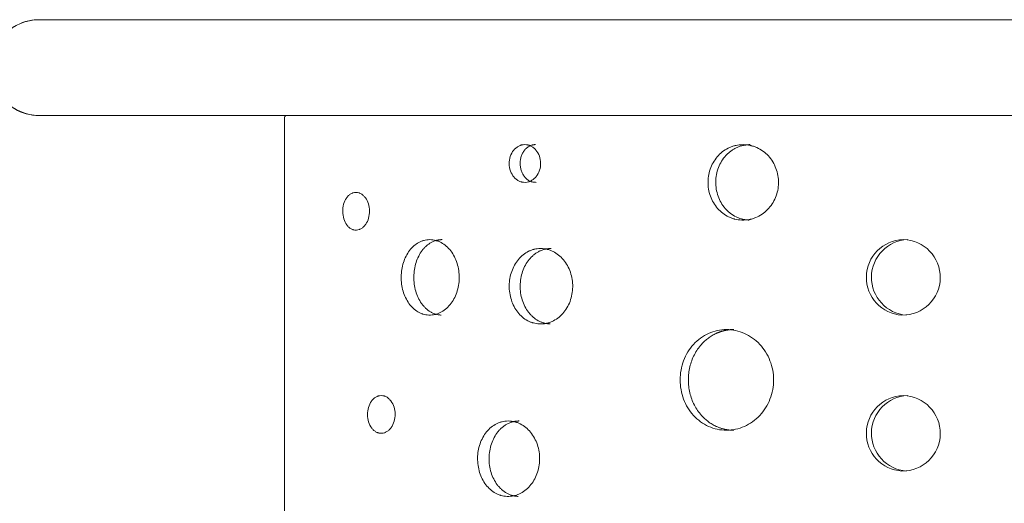
# Model space of a CAD drawing. Units: millimetres. Extents: x -22715 to 3643, y -4943 to 20950.
# Drawn here: x -1751 to -969, y 8447 to 8832 of the extents above; entities that cross this region are included whole.
import ezdxf

# ---------------------------------------------------------------- set-up
doc = ezdxf.new("R2010")
doc.units = ezdxf.units.MM
doc.header["$MEASUREMENT"] = 0
doc.layers.add('InterSystem-drawing', color=7, linetype='Continuous')

msp = doc.modelspace()

# ---------------------------------------------------------------- linework, layer by layer
at = {"layer": 'InterSystem-drawing', "color": 7, "linetype": 'Continuous', "lineweight": 13}
for p, q in [((-546.86, 8831.49), (-1735.45, 8831.49)), ((-1735.45, 8755.49), (-546.86, 8755.49)), ((-1540.5, 8753.44), (-1540.5, 8033.54)), ((-1540.48, 8753.8), (-1540.48, 8033.17)), ((-1539.22, 8755.44), (-637.49, 8755.44)), ((-1502.36, 8755.49), (-1518.76, 8755.49)), ((-1518.76, 8755.49), (-1518.76, 8755.44)), ((-1502.36, 8755.44), (-1502.36, 8755.49)), ((-1499.34, 8755.44), (-1499.34, 8755.49)), ((-1258.58, 8755.49), (-1280.45, 8755.49)), ((-1280.45, 8755.49), (-1280.45, 8755.44)), ((-1258.58, 8755.44), (-1258.58, 8755.49)), ((-1256.64, 8755.44), (-1256.64, 8755.49)), ((-989.29, 8755.49), (-989.29, 8755.44))]:
    msp.add_line(p, q, dxfattribs=at)
for centre, radius, start, end in [((-1735.45, 8793.49), 38.05, 87.03398, 270), ((-1735.45, 8793.49), 38, 90, 270), ((-1735.45, 8793.49), 38.05, 270, 272.9089), ((-1537.38, 8753.44), 3.12, 173.35208, 180.01156), ((-1048.57, 8626.79), 30.02, 91.50568, 266.71523), ((-1044.53, 8626.78), 30.04, 92.33151, 265.91831), ((-1049.9, 8626.81), 30, 269.25288, 88.96804), ((-1048.57, 8502.92), 30.02, 91.50568, 266.71523), ((-1044.53, 8502.91), 30.04, 92.33151, 265.91831), ((-1049.9, 8502.94), 30, 269.25288, 88.96804)]:
    msp.add_arc(centre, radius, start, end, dxfattribs=at)
for points, knots in [([(-1540.48, 8753.8), (-1540.35, 8754.34), (-1540.19, 8754.74), (-1540.03, 8754.95), (-1539.87, 8755.16), (-1539.6, 8755.32), (-1539.22, 8755.44)], [0, 0, 0, 0, 1, 1, 1, 2, 2, 2, 2]), ([(-1349.73, 8732.3), (-1350.77, 8732.24), (-1351.63, 8732.13), (-1352.3, 8731.98), (-1352.47, 8731.94), (-1352.6, 8731.9), (-1352.8, 8731.84), (-1353, 8731.78), (-1353.2, 8731.71), (-1353.39, 8731.64), (-1353.79, 8731.49), (-1354.17, 8731.32), (-1354.55, 8731.13), (-1355.31, 8730.74), (-1356.04, 8730.26), (-1356.72, 8729.7), (-1357.39, 8729.15), (-1358.02, 8728.51), (-1358.6, 8727.8), (-1359.76, 8726.36), (-1360.64, 8724.71), (-1361.25, 8722.85), (-1361.86, 8720.99), (-1362.16, 8719.06), (-1362.13, 8717.06), (-1362.1, 8715.06), (-1361.76, 8713.15), (-1361.1, 8711.3), (-1360.44, 8709.46), (-1359.52, 8707.86), (-1358.32, 8706.46), (-1357.72, 8705.77), (-1357.08, 8705.15), (-1356.39, 8704.63), (-1355.7, 8704.1), (-1354.96, 8703.65), (-1354.18, 8703.29), (-1353.8, 8703.11), (-1353.4, 8702.95), (-1353.01, 8702.82), (-1352.81, 8702.76), (-1352.61, 8702.7), (-1352.41, 8702.64), (-1352.31, 8702.62), (-1352.2, 8702.59), (-1352.12, 8702.57), (-1352.05, 8702.55), (-1351.97, 8702.54), (-1351.89, 8702.52), (-1351.24, 8702.39), (-1350.39, 8702.32), (-1349.34, 8702.3)], [0, 0, 0, 0, 1, 1, 1, 2, 2, 2, 3, 3, 3, 4, 4, 4, 5, 5, 5, 6, 6, 6, 7, 7, 7, 8, 8, 8, 9, 9, 9, 10, 10, 10, 11, 11, 11, 12, 12, 12, 13, 13, 13, 14, 14, 14, 15, 15, 15, 16, 16, 16, 17, 17, 17, 17]), ([(-1341.24, 8732.3), (-1341.41, 8732.29), (-1341.58, 8732.28), (-1341.74, 8732.26), (-1341.9, 8732.25), (-1342.05, 8732.24), (-1342.21, 8732.22), (-1342.35, 8732.21), (-1342.5, 8732.19), (-1342.64, 8732.17), (-1342.78, 8732.16), (-1342.92, 8732.14), (-1343.05, 8732.12), (-1343.18, 8732.1), (-1343.3, 8732.07), (-1343.43, 8732.05), (-1343.54, 8732.03), (-1343.66, 8732), (-1343.77, 8731.98), (-1343.94, 8731.93), (-1344.11, 8731.89), (-1344.28, 8731.83), (-1344.47, 8731.77), (-1344.66, 8731.71), (-1344.85, 8731.64), (-1345.04, 8731.56), (-1345.23, 8731.48), (-1345.42, 8731.4), (-1345.61, 8731.31), (-1345.8, 8731.22), (-1345.99, 8731.13), (-1346.73, 8730.74), (-1347.45, 8730.26), (-1348.12, 8729.71), (-1348.79, 8729.15), (-1349.41, 8728.51), (-1349.97, 8727.8), (-1350.53, 8727.09), (-1351.04, 8726.31), (-1351.48, 8725.49), (-1351.91, 8724.66), (-1352.28, 8723.77), (-1352.58, 8722.85), (-1352.87, 8721.93), (-1353.1, 8720.98), (-1353.24, 8720.01), (-1353.39, 8719.04), (-1353.45, 8718.05), (-1353.44, 8717.06), (-1353.43, 8716.07), (-1353.34, 8715.09), (-1353.17, 8714.12), (-1353, 8713.15), (-1352.75, 8712.21), (-1352.43, 8711.3), (-1352.11, 8710.4), (-1351.72, 8709.53), (-1351.26, 8708.71), (-1350.8, 8707.9), (-1350.28, 8707.15), (-1349.7, 8706.46), (-1349.11, 8705.78), (-1348.48, 8705.16), (-1347.79, 8704.63), (-1347.11, 8704.09), (-1346.38, 8703.65), (-1345.62, 8703.29), (-1345.43, 8703.2), (-1345.24, 8703.12), (-1345.05, 8703.04), (-1344.86, 8702.96), (-1344.66, 8702.89), (-1344.47, 8702.82), (-1344.11, 8702.7), (-1343.74, 8702.6), (-1343.37, 8702.52), (-1343.13, 8702.47), (-1342.9, 8702.44), (-1342.66, 8702.41), (-1342.38, 8702.38), (-1342.1, 8702.36), (-1341.82, 8702.34), (-1341.5, 8702.32), (-1341.18, 8702.31), (-1340.86, 8702.3)], [0, 0, 0, 0, 1, 1, 1, 2, 2, 2, 3, 3, 3, 4, 4, 4, 5, 5, 5, 6, 6, 6, 7, 7, 7, 8, 8, 8, 9, 9, 9, 10, 10, 10, 11, 11, 11, 12, 12, 12, 13, 13, 13, 14, 14, 14, 15, 15, 15, 16, 16, 16, 17, 17, 17, 18, 18, 18, 19, 19, 19, 20, 20, 20, 21, 21, 21, 22, 22, 22, 23, 23, 23, 24, 24, 24, 25, 25, 25, 26, 26, 26, 27, 27, 27, 28, 28, 28, 28]), ([(-1349.34, 8702.3), (-1348.32, 8702.4), (-1347.48, 8702.53), (-1346.82, 8702.71), (-1346.66, 8702.75), (-1346.53, 8702.79), (-1346.33, 8702.86), (-1346.14, 8702.93), (-1345.94, 8703), (-1345.75, 8703.08), (-1345.37, 8703.23), (-1344.99, 8703.41), (-1344.62, 8703.61), (-1343.88, 8704.01), (-1343.16, 8704.5), (-1342.5, 8705.06), (-1341.84, 8705.62), (-1341.22, 8706.25), (-1340.65, 8706.97), (-1339.52, 8708.39), (-1338.65, 8710.02), (-1338.05, 8711.85), (-1337.46, 8713.68), (-1337.17, 8715.57), (-1337.2, 8717.53), (-1337.22, 8719.5), (-1337.56, 8721.37), (-1338.2, 8723.18), (-1338.85, 8724.99), (-1339.76, 8726.58), (-1340.93, 8727.97), (-1341.52, 8728.66), (-1342.15, 8729.27), (-1342.83, 8729.81), (-1343.5, 8730.34), (-1344.23, 8730.8), (-1344.99, 8731.17), (-1345.37, 8731.36), (-1345.75, 8731.52), (-1346.14, 8731.66), (-1346.33, 8731.73), (-1346.52, 8731.8), (-1346.72, 8731.86), (-1346.82, 8731.89), (-1346.93, 8731.92), (-1347, 8731.94), (-1347.08, 8731.96), (-1347.15, 8731.98), (-1347.23, 8732), (-1347.87, 8732.14), (-1348.7, 8732.24), (-1349.73, 8732.3)], [0, 0, 0, 0, 1, 1, 1, 2, 2, 2, 3, 3, 3, 4, 4, 4, 5, 5, 5, 6, 6, 6, 7, 7, 7, 8, 8, 8, 9, 9, 9, 10, 10, 10, 11, 11, 11, 12, 12, 12, 13, 13, 13, 14, 14, 14, 15, 15, 15, 16, 16, 16, 17, 17, 17, 17]), ([(-1176.48, 8732.27), (-1178.6, 8732.2), (-1180.46, 8731.99), (-1182.05, 8731.66), (-1182.45, 8731.58), (-1182.79, 8731.5), (-1183.24, 8731.38), (-1183.68, 8731.26), (-1184.12, 8731.13), (-1184.56, 8730.99), (-1185.43, 8730.7), (-1186.28, 8730.38), (-1187.11, 8730.01), (-1188.78, 8729.27), (-1190.39, 8728.35), (-1191.89, 8727.28), (-1193.39, 8726.21), (-1194.78, 8724.99), (-1196.07, 8723.61), (-1198.66, 8720.84), (-1200.66, 8717.65), (-1202.08, 8714.04), (-1203.49, 8710.43), (-1204.23, 8706.66), (-1204.29, 8702.74), (-1204.34, 8698.82), (-1203.72, 8695.04), (-1202.41, 8691.38), (-1201.09, 8687.71), (-1199.18, 8684.46), (-1196.68, 8681.61), (-1195.43, 8680.18), (-1194.08, 8678.91), (-1192.61, 8677.79), (-1191.15, 8676.67), (-1189.57, 8675.7), (-1187.92, 8674.9), (-1187.1, 8674.51), (-1186.26, 8674.15), (-1185.4, 8673.84), (-1184.97, 8673.68), (-1184.54, 8673.54), (-1184.1, 8673.4), (-1183.88, 8673.34), (-1183.63, 8673.27), (-1183.45, 8673.21), (-1183.27, 8673.16), (-1183.08, 8673.12), (-1182.89, 8673.07), (-1181.35, 8672.69), (-1179.51, 8672.43), (-1177.37, 8672.28)], [0, 0, 0, 0, 1, 1, 1, 2, 2, 2, 3, 3, 3, 4, 4, 4, 5, 5, 5, 6, 6, 6, 7, 7, 7, 8, 8, 8, 9, 9, 9, 10, 10, 10, 11, 11, 11, 12, 12, 12, 13, 13, 13, 14, 14, 14, 15, 15, 15, 16, 16, 16, 17, 17, 17, 17]), ([(-1170.81, 8732.27), (-1171.04, 8732.26), (-1171.27, 8732.25), (-1171.5, 8732.24), (-1171.72, 8732.23), (-1171.94, 8732.22), (-1172.16, 8732.2), (-1172.38, 8732.19), (-1172.59, 8732.17), (-1172.81, 8732.15), (-1173.02, 8732.14), (-1173.23, 8732.12), (-1173.44, 8732.09), (-1173.64, 8732.07), (-1173.84, 8732.05), (-1174.05, 8732.03), (-1174.24, 8732), (-1174.44, 8731.98), (-1174.63, 8731.95), (-1174.82, 8731.92), (-1175.01, 8731.9), (-1175.2, 8731.86), (-1175.39, 8731.83), (-1175.57, 8731.8), (-1175.75, 8731.77), (-1175.93, 8731.74), (-1176.11, 8731.7), (-1176.29, 8731.66), (-1176.69, 8731.58), (-1177.09, 8731.48), (-1177.49, 8731.37), (-1177.91, 8731.25), (-1178.33, 8731.13), (-1178.75, 8730.99), (-1179.18, 8730.85), (-1179.6, 8730.69), (-1180.02, 8730.53), (-1180.44, 8730.37), (-1180.86, 8730.19), (-1181.27, 8730.01), (-1182.09, 8729.64), (-1182.9, 8729.23), (-1183.68, 8728.77), (-1184.46, 8728.31), (-1185.23, 8727.82), (-1185.97, 8727.28), (-1186.7, 8726.74), (-1187.42, 8726.17), (-1188.1, 8725.56), (-1188.79, 8724.94), (-1189.45, 8724.29), (-1190.08, 8723.61), (-1191.34, 8722.24), (-1192.47, 8720.74), (-1193.46, 8719.14), (-1194.46, 8717.53), (-1195.3, 8715.82), (-1195.99, 8714.04), (-1196.68, 8712.25), (-1197.21, 8710.4), (-1197.58, 8708.5), (-1197.94, 8706.61), (-1198.14, 8704.68), (-1198.16, 8702.74), (-1198.19, 8700.8), (-1198.05, 8698.86), (-1197.74, 8696.96), (-1197.43, 8695.05), (-1196.95, 8693.18), (-1196.31, 8691.38), (-1195.67, 8689.57), (-1194.88, 8687.83), (-1193.94, 8686.19), (-1192.99, 8684.55), (-1191.9, 8683.02), (-1190.68, 8681.61), (-1190.07, 8680.9), (-1189.43, 8680.23), (-1188.76, 8679.59), (-1188.1, 8678.95), (-1187.4, 8678.35), (-1186.68, 8677.79), (-1185.24, 8676.67), (-1183.69, 8675.7), (-1182.07, 8674.9), (-1181.66, 8674.7), (-1181.25, 8674.52), (-1180.84, 8674.34), (-1180.43, 8674.16), (-1180.01, 8674), (-1179.58, 8673.84), (-1179.16, 8673.68), (-1178.74, 8673.54), (-1178.32, 8673.41), (-1177.92, 8673.28), (-1177.51, 8673.17), (-1177.11, 8673.07), (-1176.8, 8672.99), (-1176.48, 8672.92), (-1176.17, 8672.86), (-1175.83, 8672.79), (-1175.49, 8672.73), (-1175.15, 8672.67), (-1174.79, 8672.61), (-1174.43, 8672.56), (-1174.07, 8672.51), (-1173.68, 8672.47), (-1173.3, 8672.42), (-1172.91, 8672.39), (-1172.5, 8672.35), (-1172.09, 8672.31), (-1171.68, 8672.28)], [0, 0, 0, 0, 1, 1, 1, 2, 2, 2, 3, 3, 3, 4, 4, 4, 5, 5, 5, 6, 6, 6, 7, 7, 7, 8, 8, 8, 9, 9, 9, 10, 10, 10, 11, 11, 11, 12, 12, 12, 13, 13, 13, 14, 14, 14, 15, 15, 15, 16, 16, 16, 17, 17, 17, 18, 18, 18, 19, 19, 19, 20, 20, 20, 21, 21, 21, 22, 22, 22, 23, 23, 23, 24, 24, 24, 25, 25, 25, 26, 26, 26, 27, 27, 27, 28, 28, 28, 29, 29, 29, 30, 30, 30, 31, 31, 31, 32, 32, 32, 33, 33, 33, 34, 34, 34, 35, 35, 35, 36, 36, 36, 37, 37, 37, 37]), ([(-1177.37, 8672.28), (-1175.21, 8672.29), (-1173.3, 8672.43), (-1171.67, 8672.72), (-1171.46, 8672.76), (-1171.26, 8672.79), (-1171.06, 8672.84), (-1170.97, 8672.86), (-1170.87, 8672.88), (-1170.77, 8672.9), (-1170.68, 8672.92), (-1170.55, 8672.95), (-1170.44, 8672.97), (-1169.98, 8673.08), (-1169.52, 8673.2), (-1169.07, 8673.34), (-1168.17, 8673.6), (-1167.29, 8673.91), (-1166.42, 8674.26), (-1164.68, 8674.97), (-1163, 8675.88), (-1161.43, 8676.93), (-1159.86, 8677.99), (-1158.39, 8679.21), (-1157.03, 8680.6), (-1154.3, 8683.38), (-1152.17, 8686.61), (-1150.66, 8690.28), (-1149.15, 8693.96), (-1148.36, 8697.79), (-1148.3, 8701.8), (-1148.24, 8705.8), (-1148.91, 8709.65), (-1150.32, 8713.38), (-1151.72, 8717.11), (-1153.75, 8720.41), (-1156.39, 8723.27), (-1157.72, 8724.7), (-1159.15, 8725.97), (-1160.68, 8727.08), (-1162.22, 8728.19), (-1163.88, 8729.15), (-1165.59, 8729.92), (-1166.45, 8730.3), (-1167.32, 8730.64), (-1168.21, 8730.93), (-1168.66, 8731.08), (-1169.11, 8731.22), (-1169.57, 8731.34), (-1169.8, 8731.4), (-1170.05, 8731.47), (-1170.24, 8731.51), (-1170.43, 8731.56), (-1170.62, 8731.61), (-1170.82, 8731.65), (-1172.4, 8731.98), (-1174.29, 8732.19), (-1176.48, 8732.27)], [0, 0, 0, 0, 1, 1, 1, 2, 2, 2, 3, 3, 3, 4, 4, 4, 5, 5, 5, 6, 6, 6, 7, 7, 7, 8, 8, 8, 9, 9, 9, 10, 10, 10, 11, 11, 11, 12, 12, 12, 13, 13, 13, 14, 14, 14, 15, 15, 15, 16, 16, 16, 17, 17, 17, 18, 18, 18, 19, 19, 19, 19]), ([(-1483.79, 8694.34), (-1484.68, 8694.28), (-1485.41, 8694.17), (-1485.98, 8694.02), (-1486.12, 8693.98), (-1486.23, 8693.94), (-1486.4, 8693.88), (-1486.57, 8693.82), (-1486.74, 8693.75), (-1486.91, 8693.68), (-1487.24, 8693.53), (-1487.57, 8693.36), (-1487.9, 8693.17), (-1488.54, 8692.78), (-1489.16, 8692.3), (-1489.74, 8691.75), (-1490.31, 8691.19), (-1490.84, 8690.56), (-1491.34, 8689.84), (-1492.32, 8688.41), (-1493.07, 8686.76), (-1493.59, 8684.89), (-1494.11, 8683.03), (-1494.35, 8681.11), (-1494.33, 8679.1), (-1494.31, 8677.1), (-1494.02, 8675.19), (-1493.46, 8673.35), (-1492.9, 8671.51), (-1492.12, 8669.9), (-1491.1, 8668.51), (-1490.59, 8667.81), (-1490.04, 8667.2), (-1489.46, 8666.67), (-1488.87, 8666.14), (-1488.24, 8665.69), (-1487.58, 8665.33), (-1487.25, 8665.15), (-1486.92, 8665), (-1486.58, 8664.86), (-1486.41, 8664.8), (-1486.24, 8664.74), (-1486.07, 8664.69), (-1485.99, 8664.66), (-1485.89, 8664.63), (-1485.83, 8664.61), (-1485.76, 8664.6), (-1485.7, 8664.58), (-1485.63, 8664.56), (-1485.07, 8664.44), (-1484.35, 8664.36), (-1483.45, 8664.35)], [0, 0, 0, 0, 1, 1, 1, 2, 2, 2, 3, 3, 3, 4, 4, 4, 5, 5, 5, 6, 6, 6, 7, 7, 7, 8, 8, 8, 9, 9, 9, 10, 10, 10, 11, 11, 11, 12, 12, 12, 13, 13, 13, 14, 14, 14, 15, 15, 15, 16, 16, 16, 17, 17, 17, 17]), ([(-1483.45, 8664.35), (-1482.58, 8664.44), (-1481.87, 8664.58), (-1481.31, 8664.75), (-1481.17, 8664.8), (-1481.06, 8664.83), (-1480.89, 8664.9), (-1480.72, 8664.97), (-1480.56, 8665.04), (-1480.39, 8665.12), (-1480.06, 8665.27), (-1479.74, 8665.45), (-1479.42, 8665.65), (-1478.79, 8666.05), (-1478.18, 8666.54), (-1477.61, 8667.1), (-1477.04, 8667.66), (-1476.52, 8668.3), (-1476.03, 8669.01), (-1475.06, 8670.43), (-1474.32, 8672.06), (-1473.81, 8673.89), (-1473.29, 8675.72), (-1473.05, 8677.61), (-1473.07, 8679.57), (-1473.09, 8681.54), (-1473.38, 8683.41), (-1473.93, 8685.22), (-1474.49, 8687.03), (-1475.26, 8688.62), (-1476.27, 8690.01), (-1476.77, 8690.7), (-1477.31, 8691.31), (-1477.89, 8691.85), (-1478.47, 8692.38), (-1479.09, 8692.84), (-1479.74, 8693.22), (-1480.06, 8693.4), (-1480.39, 8693.57), (-1480.72, 8693.71), (-1480.88, 8693.78), (-1481.05, 8693.84), (-1481.22, 8693.9), (-1481.3, 8693.93), (-1481.4, 8693.96), (-1481.46, 8693.98), (-1481.52, 8694), (-1481.59, 8694.02), (-1481.66, 8694.04), (-1482.2, 8694.18), (-1482.91, 8694.28), (-1483.79, 8694.34)], [0, 0, 0, 0, 1, 1, 1, 2, 2, 2, 3, 3, 3, 4, 4, 4, 5, 5, 5, 6, 6, 6, 7, 7, 7, 8, 8, 8, 9, 9, 9, 10, 10, 10, 11, 11, 11, 12, 12, 12, 13, 13, 13, 14, 14, 14, 15, 15, 15, 16, 16, 16, 17, 17, 17, 17]), ([(-1425.19, 8656.8), (-1426.94, 8656.73), (-1428.46, 8656.53), (-1429.77, 8656.2), (-1430.09, 8656.11), (-1430.38, 8656.03), (-1430.74, 8655.91), (-1431.11, 8655.79), (-1431.47, 8655.66), (-1431.82, 8655.52), (-1432.54, 8655.24), (-1433.24, 8654.91), (-1433.92, 8654.54), (-1435.28, 8653.8), (-1436.6, 8652.88), (-1437.82, 8651.81), (-1439.05, 8650.74), (-1440.18, 8649.52), (-1441.23, 8648.14), (-1443.34, 8645.37), (-1444.97, 8642.18), (-1446.12, 8638.57), (-1447.27, 8634.96), (-1447.87, 8631.2), (-1447.91, 8627.27), (-1447.96, 8623.35), (-1447.45, 8619.57), (-1446.38, 8615.91), (-1445.32, 8612.25), (-1443.77, 8608.99), (-1441.73, 8606.14), (-1440.72, 8604.72), (-1439.61, 8603.45), (-1438.41, 8602.33), (-1437.22, 8601.21), (-1435.93, 8600.23), (-1434.58, 8599.44), (-1433.91, 8599.04), (-1433.22, 8598.69), (-1432.52, 8598.37), (-1432.16, 8598.22), (-1431.81, 8598.07), (-1431.45, 8597.94), (-1431.27, 8597.87), (-1431.07, 8597.8), (-1430.92, 8597.75), (-1430.77, 8597.7), (-1430.61, 8597.65), (-1430.45, 8597.6), (-1429.19, 8597.23), (-1427.68, 8596.96), (-1425.92, 8596.82)], [0, 0, 0, 0, 1, 1, 1, 2, 2, 2, 3, 3, 3, 4, 4, 4, 5, 5, 5, 6, 6, 6, 7, 7, 7, 8, 8, 8, 9, 9, 9, 10, 10, 10, 11, 11, 11, 12, 12, 12, 13, 13, 13, 14, 14, 14, 15, 15, 15, 16, 16, 16, 17, 17, 17, 17]), ([(-1415.48, 8656.8), (-1415.67, 8656.79), (-1415.86, 8656.78), (-1416.04, 8656.77), (-1416.23, 8656.76), (-1416.41, 8656.75), (-1416.59, 8656.73), (-1416.77, 8656.72), (-1416.95, 8656.7), (-1417.12, 8656.69), (-1417.3, 8656.67), (-1417.47, 8656.65), (-1417.64, 8656.63), (-1417.81, 8656.61), (-1417.97, 8656.59), (-1418.14, 8656.56), (-1418.3, 8656.54), (-1418.46, 8656.51), (-1418.62, 8656.48), (-1418.78, 8656.46), (-1418.94, 8656.43), (-1419.09, 8656.4), (-1419.24, 8656.37), (-1419.39, 8656.34), (-1419.54, 8656.3), (-1419.69, 8656.27), (-1419.83, 8656.23), (-1419.98, 8656.2), (-1420.31, 8656.11), (-1420.64, 8656.01), (-1420.96, 8655.9), (-1421.31, 8655.79), (-1421.66, 8655.66), (-1422, 8655.52), (-1422.35, 8655.38), (-1422.7, 8655.23), (-1423.04, 8655.06), (-1423.39, 8654.9), (-1423.73, 8654.73), (-1424.06, 8654.54), (-1424.74, 8654.17), (-1425.39, 8653.76), (-1426.03, 8653.3), (-1426.68, 8652.85), (-1427.3, 8652.35), (-1427.9, 8651.81), (-1428.51, 8651.28), (-1429.09, 8650.7), (-1429.65, 8650.09), (-1430.21, 8649.48), (-1430.75, 8648.82), (-1431.26, 8648.14), (-1432.28, 8646.77), (-1433.21, 8645.28), (-1434.01, 8643.67), (-1434.82, 8642.07), (-1435.5, 8640.35), (-1436.06, 8638.57), (-1436.62, 8636.79), (-1437.06, 8634.93), (-1437.35, 8633.04), (-1437.65, 8631.14), (-1437.81, 8629.21), (-1437.83, 8627.27), (-1437.85, 8625.34), (-1437.74, 8623.4), (-1437.49, 8621.49), (-1437.24, 8619.59), (-1436.84, 8617.72), (-1436.33, 8615.91), (-1435.81, 8614.1), (-1435.16, 8612.36), (-1434.4, 8610.72), (-1433.63, 8609.08), (-1432.74, 8607.55), (-1431.75, 8606.14), (-1431.25, 8605.43), (-1430.73, 8604.76), (-1430.18, 8604.12), (-1429.64, 8603.49), (-1429.07, 8602.89), (-1428.49, 8602.33), (-1427.31, 8601.2), (-1426.04, 8600.23), (-1424.72, 8599.44), (-1424.38, 8599.24), (-1424.05, 8599.05), (-1423.71, 8598.87), (-1423.37, 8598.7), (-1423.03, 8598.53), (-1422.68, 8598.37), (-1422.34, 8598.22), (-1421.99, 8598.07), (-1421.64, 8597.94), (-1421.32, 8597.82), (-1420.99, 8597.7), (-1420.66, 8597.6), (-1420.4, 8597.52), (-1420.14, 8597.45), (-1419.88, 8597.39), (-1419.61, 8597.32), (-1419.33, 8597.26), (-1419.05, 8597.2), (-1418.75, 8597.15), (-1418.46, 8597.09), (-1418.16, 8597.05), (-1417.84, 8597), (-1417.53, 8596.96), (-1417.21, 8596.92), (-1416.87, 8596.88), (-1416.53, 8596.85), (-1416.2, 8596.82)], [0, 0, 0, 0, 1, 1, 1, 2, 2, 2, 3, 3, 3, 4, 4, 4, 5, 5, 5, 6, 6, 6, 7, 7, 7, 8, 8, 8, 9, 9, 9, 10, 10, 10, 11, 11, 11, 12, 12, 12, 13, 13, 13, 14, 14, 14, 15, 15, 15, 16, 16, 16, 17, 17, 17, 18, 18, 18, 19, 19, 19, 20, 20, 20, 21, 21, 21, 22, 22, 22, 23, 23, 23, 24, 24, 24, 25, 25, 25, 26, 26, 26, 27, 27, 27, 28, 28, 28, 29, 29, 29, 30, 30, 30, 31, 31, 31, 32, 32, 32, 33, 33, 33, 34, 34, 34, 35, 35, 35, 36, 36, 36, 37, 37, 37, 37]), ([(-1425.92, 8596.82), (-1424.14, 8596.82), (-1422.57, 8596.96), (-1421.22, 8597.25), (-1421.05, 8597.29), (-1420.89, 8597.33), (-1420.73, 8597.37), (-1420.64, 8597.39), (-1420.56, 8597.41), (-1420.49, 8597.43), (-1420.41, 8597.45), (-1420.3, 8597.48), (-1420.21, 8597.51), (-1419.83, 8597.62), (-1419.45, 8597.74), (-1419.08, 8597.87), (-1418.34, 8598.13), (-1417.61, 8598.44), (-1416.89, 8598.8), (-1415.45, 8599.51), (-1414.06, 8600.41), (-1412.75, 8601.47), (-1411.45, 8602.53), (-1410.24, 8603.75), (-1409.1, 8605.13), (-1406.83, 8607.91), (-1405.06, 8611.15), (-1403.8, 8614.82), (-1402.54, 8618.49), (-1401.88, 8622.32), (-1401.83, 8626.33), (-1401.78, 8630.33), (-1402.34, 8634.19), (-1403.51, 8637.91), (-1404.68, 8641.64), (-1406.37, 8644.94), (-1408.57, 8647.8), (-1409.67, 8649.23), (-1410.86, 8650.51), (-1412.14, 8651.62), (-1413.41, 8652.73), (-1414.79, 8653.68), (-1416.2, 8654.45), (-1416.91, 8654.84), (-1417.63, 8655.17), (-1418.37, 8655.47), (-1418.74, 8655.61), (-1419.11, 8655.75), (-1419.49, 8655.87), (-1419.68, 8655.94), (-1419.89, 8656), (-1420.04, 8656.05), (-1420.2, 8656.09), (-1420.36, 8656.14), (-1420.52, 8656.18), (-1421.83, 8656.52), (-1423.39, 8656.73), (-1425.19, 8656.8)], [0, 0, 0, 0, 1, 1, 1, 2, 2, 2, 3, 3, 3, 4, 4, 4, 5, 5, 5, 6, 6, 6, 7, 7, 7, 8, 8, 8, 9, 9, 9, 10, 10, 10, 11, 11, 11, 12, 12, 12, 13, 13, 13, 14, 14, 14, 15, 15, 15, 16, 16, 16, 17, 17, 17, 18, 18, 18, 19, 19, 19, 19]), ([(-1337.19, 8649.76), (-1339.1, 8649.68), (-1340.77, 8649.48), (-1342.2, 8649.15), (-1342.56, 8649.07), (-1342.87, 8648.99), (-1343.27, 8648.87), (-1343.67, 8648.75), (-1344.06, 8648.62), (-1344.46, 8648.48), (-1345.24, 8648.19), (-1346, 8647.87), (-1346.75, 8647.5), (-1348.25, 8646.76), (-1349.69, 8645.84), (-1351.04, 8644.77), (-1352.38, 8643.7), (-1353.63, 8642.48), (-1354.78, 8641.09), (-1357.1, 8638.33), (-1358.89, 8635.13), (-1360.15, 8631.52), (-1361.42, 8627.91), (-1362.08, 8624.15), (-1362.13, 8620.23), (-1362.18, 8616.31), (-1361.62, 8612.53), (-1360.45, 8608.86), (-1359.27, 8605.2), (-1357.57, 8601.95), (-1355.33, 8599.1), (-1354.21, 8597.67), (-1353, 8596.4), (-1351.69, 8595.28), (-1350.37, 8594.16), (-1348.95, 8593.19), (-1347.48, 8592.39), (-1346.74, 8591.99), (-1345.99, 8591.64), (-1345.21, 8591.33), (-1344.83, 8591.17), (-1344.44, 8591.03), (-1344.04, 8590.89), (-1343.84, 8590.83), (-1343.62, 8590.75), (-1343.46, 8590.7), (-1343.3, 8590.65), (-1343.13, 8590.6), (-1342.96, 8590.56), (-1341.57, 8590.18), (-1339.92, 8589.92), (-1337.99, 8589.77)], [0, 0, 0, 0, 1, 1, 1, 2, 2, 2, 3, 3, 3, 4, 4, 4, 5, 5, 5, 6, 6, 6, 7, 7, 7, 8, 8, 8, 9, 9, 9, 10, 10, 10, 11, 11, 11, 12, 12, 12, 13, 13, 13, 14, 14, 14, 15, 15, 15, 16, 16, 16, 17, 17, 17, 17]), ([(-1328.91, 8649.76), (-1329.12, 8649.75), (-1329.32, 8649.74), (-1329.53, 8649.73), (-1329.73, 8649.72), (-1329.93, 8649.7), (-1330.13, 8649.69), (-1330.32, 8649.68), (-1330.52, 8649.66), (-1330.71, 8649.64), (-1330.9, 8649.62), (-1331.09, 8649.6), (-1331.27, 8649.58), (-1331.46, 8649.56), (-1331.64, 8649.54), (-1331.82, 8649.52), (-1332, 8649.49), (-1332.18, 8649.47), (-1332.35, 8649.44), (-1332.52, 8649.41), (-1332.69, 8649.38), (-1332.86, 8649.35), (-1333.03, 8649.32), (-1333.19, 8649.29), (-1333.36, 8649.26), (-1333.52, 8649.22), (-1333.68, 8649.19), (-1333.84, 8649.15), (-1334.2, 8649.07), (-1334.56, 8648.97), (-1334.92, 8648.86), (-1335.3, 8648.74), (-1335.68, 8648.61), (-1336.05, 8648.48), (-1336.44, 8648.33), (-1336.82, 8648.18), (-1337.2, 8648.02), (-1337.57, 8647.86), (-1337.94, 8647.68), (-1338.31, 8647.5), (-1339.05, 8647.13), (-1339.77, 8646.71), (-1340.48, 8646.26), (-1341.18, 8645.8), (-1341.87, 8645.3), (-1342.53, 8644.77), (-1343.19, 8644.23), (-1343.83, 8643.66), (-1344.44, 8643.05), (-1345.06, 8642.43), (-1345.65, 8641.78), (-1346.21, 8641.09), (-1347.34, 8639.73), (-1348.35, 8638.23), (-1349.24, 8636.63), (-1350.13, 8635.02), (-1350.88, 8633.31), (-1351.5, 8631.52), (-1352.11, 8629.74), (-1352.59, 8627.89), (-1352.92, 8625.99), (-1353.24, 8624.1), (-1353.41, 8622.17), (-1353.44, 8620.23), (-1353.46, 8618.29), (-1353.34, 8616.35), (-1353.06, 8614.45), (-1352.79, 8612.54), (-1352.35, 8610.67), (-1351.78, 8608.86), (-1351.21, 8607.06), (-1350.51, 8605.32), (-1349.66, 8603.68), (-1348.82, 8602.04), (-1347.84, 8600.5), (-1346.75, 8599.1), (-1346.21, 8598.39), (-1345.63, 8597.71), (-1345.03, 8597.08), (-1344.43, 8596.44), (-1343.81, 8595.84), (-1343.17, 8595.28), (-1341.87, 8594.16), (-1340.48, 8593.19), (-1339.03, 8592.39), (-1338.67, 8592.19), (-1338.3, 8592), (-1337.93, 8591.83), (-1337.56, 8591.65), (-1337.18, 8591.48), (-1336.8, 8591.33), (-1336.42, 8591.17), (-1336.04, 8591.03), (-1335.66, 8590.9), (-1335.3, 8590.77), (-1334.94, 8590.66), (-1334.58, 8590.56), (-1334.3, 8590.48), (-1334.01, 8590.41), (-1333.73, 8590.34), (-1333.43, 8590.28), (-1333.12, 8590.21), (-1332.82, 8590.16), (-1332.49, 8590.1), (-1332.17, 8590.05), (-1331.84, 8590), (-1331.5, 8589.95), (-1331.15, 8589.91), (-1330.8, 8589.87), (-1330.43, 8589.83), (-1330.07, 8589.8), (-1329.7, 8589.77)], [0, 0, 0, 0, 1, 1, 1, 2, 2, 2, 3, 3, 3, 4, 4, 4, 5, 5, 5, 6, 6, 6, 7, 7, 7, 8, 8, 8, 9, 9, 9, 10, 10, 10, 11, 11, 11, 12, 12, 12, 13, 13, 13, 14, 14, 14, 15, 15, 15, 16, 16, 16, 17, 17, 17, 18, 18, 18, 19, 19, 19, 20, 20, 20, 21, 21, 21, 22, 22, 22, 23, 23, 23, 24, 24, 24, 25, 25, 25, 26, 26, 26, 27, 27, 27, 28, 28, 28, 29, 29, 29, 30, 30, 30, 31, 31, 31, 32, 32, 32, 33, 33, 33, 34, 34, 34, 35, 35, 35, 36, 36, 36, 37, 37, 37, 37]), ([(-1337.99, 8589.77), (-1336.04, 8589.77), (-1334.33, 8589.92), (-1332.85, 8590.21), (-1332.67, 8590.24), (-1332.49, 8590.28), (-1332.31, 8590.32), (-1332.22, 8590.34), (-1332.13, 8590.37), (-1332.05, 8590.39), (-1331.96, 8590.41), (-1331.85, 8590.44), (-1331.75, 8590.46), (-1331.33, 8590.57), (-1330.92, 8590.69), (-1330.51, 8590.82), (-1329.7, 8591.09), (-1328.9, 8591.4), (-1328.12, 8591.75), (-1326.55, 8592.46), (-1325.03, 8593.36), (-1323.61, 8594.42), (-1322.19, 8595.48), (-1320.86, 8596.7), (-1319.62, 8598.09), (-1317.15, 8600.87), (-1315.22, 8604.1), (-1313.85, 8607.77), (-1312.48, 8611.45), (-1311.77, 8615.28), (-1311.71, 8619.28), (-1311.66, 8623.29), (-1312.27, 8627.14), (-1313.54, 8630.87), (-1314.81, 8634.6), (-1316.65, 8637.89), (-1319.05, 8640.76), (-1320.25, 8642.19), (-1321.54, 8643.46), (-1322.93, 8644.57), (-1324.32, 8645.68), (-1325.82, 8646.64), (-1327.37, 8647.41), (-1328.14, 8647.79), (-1328.93, 8648.13), (-1329.74, 8648.42), (-1330.14, 8648.57), (-1330.55, 8648.71), (-1330.96, 8648.83), (-1331.17, 8648.89), (-1331.39, 8648.96), (-1331.56, 8649), (-1331.73, 8649.05), (-1331.91, 8649.09), (-1332.09, 8649.14), (-1333.52, 8649.47), (-1335.22, 8649.68), (-1337.19, 8649.76)], [0, 0, 0, 0, 1, 1, 1, 2, 2, 2, 3, 3, 3, 4, 4, 4, 5, 5, 5, 6, 6, 6, 7, 7, 7, 8, 8, 8, 9, 9, 9, 10, 10, 10, 11, 11, 11, 12, 12, 12, 13, 13, 13, 14, 14, 14, 15, 15, 15, 16, 16, 16, 17, 17, 17, 18, 18, 18, 19, 19, 19, 19]), ([(-1189.67, 8585.37), (-1194.6, 8585.37), (-1199.34, 8584.35), (-1203.86, 8582.31), (-1208.38, 8580.27), (-1212.35, 8577.35), (-1215.77, 8573.6), (-1219.19, 8569.85), (-1221.82, 8565.51), (-1223.65, 8560.63), (-1225.49, 8555.74), (-1226.4, 8550.66), (-1226.4, 8545.37), (-1226.4, 8540.09), (-1225.49, 8535.02), (-1223.65, 8530.12), (-1222.73, 8527.67), (-1221.62, 8525.37), (-1220.3, 8523.2), (-1218.99, 8521.04), (-1217.49, 8519.03), (-1215.77, 8517.15), (-1212.34, 8513.38), (-1208.39, 8510.49), (-1203.86, 8508.44), (-1199.33, 8506.4), (-1194.61, 8505.37), (-1189.67, 8505.37)], [0, 0, 0, 0, 1, 1, 1, 2, 2, 2, 3, 3, 3, 4, 4, 4, 5, 5, 5, 6, 6, 6, 7, 7, 7, 8, 8, 8, 9, 9, 9, 9]), ([(-1183.78, 8585.37), (-1183.98, 8585.37), (-1184.18, 8585.37), (-1184.39, 8585.37), (-1184.59, 8585.36), (-1184.79, 8585.36), (-1184.99, 8585.35), (-1185.19, 8585.34), (-1185.39, 8585.34), (-1185.59, 8585.33), (-1185.79, 8585.31), (-1185.99, 8585.3), (-1186.19, 8585.29), (-1186.39, 8585.27), (-1186.59, 8585.26), (-1186.79, 8585.24), (-1186.99, 8585.22), (-1187.19, 8585.2), (-1187.38, 8585.18), (-1187.58, 8585.16), (-1187.78, 8585.14), (-1187.98, 8585.11), (-1188.18, 8585.09), (-1188.37, 8585.06), (-1188.57, 8585.03), (-1188.77, 8585), (-1188.96, 8584.97), (-1189.16, 8584.94), (-1189.35, 8584.91), (-1189.55, 8584.88), (-1189.75, 8584.84), (-1189.94, 8584.81), (-1190.14, 8584.77), (-1190.33, 8584.73), (-1190.53, 8584.69), (-1190.72, 8584.65), (-1190.91, 8584.61), (-1191.11, 8584.56), (-1191.3, 8584.52), (-1191.49, 8584.47), (-1191.69, 8584.43), (-1191.88, 8584.38), (-1192.07, 8584.33), (-1192.26, 8584.28), (-1192.46, 8584.23), (-1192.65, 8584.18), (-1192.84, 8584.12), (-1193.03, 8584.07), (-1193.22, 8584.01), (-1193.41, 8583.95), (-1193.61, 8583.89), (-1193.8, 8583.83), (-1193.99, 8583.77), (-1194.18, 8583.71), (-1194.37, 8583.65), (-1194.56, 8583.58), (-1194.74, 8583.52), (-1194.93, 8583.45), (-1195.12, 8583.38), (-1195.31, 8583.31), (-1195.5, 8583.24), (-1195.69, 8583.17), (-1195.88, 8583.1), (-1196.06, 8583.03), (-1196.25, 8582.95), (-1196.44, 8582.87), (-1196.62, 8582.8), (-1196.81, 8582.72), (-1197, 8582.64), (-1197.18, 8582.56), (-1197.37, 8582.47), (-1197.56, 8582.39), (-1197.74, 8582.31), (-1198.84, 8581.8), (-1199.92, 8581.24), (-1200.97, 8580.61), (-1202.01, 8580), (-1203.03, 8579.33), (-1204, 8578.6), (-1204.98, 8577.87), (-1205.93, 8577.09), (-1206.83, 8576.26), (-1207.75, 8575.42), (-1208.62, 8574.53), (-1209.46, 8573.6), (-1210.57, 8572.36), (-1211.61, 8571.04), (-1212.56, 8569.66), (-1213.51, 8568.28), (-1214.37, 8566.83), (-1215.15, 8565.33), (-1215.93, 8563.82), (-1216.62, 8562.24), (-1217.21, 8560.63), (-1217.81, 8559.01), (-1218.31, 8557.36), (-1218.72, 8555.68), (-1219.12, 8554), (-1219.42, 8552.3), (-1219.62, 8550.59), (-1219.82, 8548.86), (-1219.92, 8547.12), (-1219.92, 8545.37), (-1219.92, 8543.63), (-1219.82, 8541.89), (-1219.62, 8540.16), (-1219.42, 8538.44), (-1219.12, 8536.74), (-1218.72, 8535.07), (-1218.31, 8533.39), (-1217.81, 8531.73), (-1217.21, 8530.12), (-1216.62, 8528.5), (-1215.93, 8526.93), (-1215.15, 8525.41), (-1214.37, 8523.91), (-1213.51, 8522.47), (-1212.56, 8521.09), (-1211.61, 8519.7), (-1210.57, 8518.39), (-1209.46, 8517.15), (-1208.62, 8516.21), (-1207.75, 8515.32), (-1206.83, 8514.49), (-1205.92, 8513.66), (-1204.98, 8512.87), (-1204, 8512.15), (-1203.02, 8511.42), (-1202.01, 8510.75), (-1200.97, 8510.13), (-1199.92, 8509.51), (-1198.84, 8508.95), (-1197.74, 8508.44), (-1197.4, 8508.28), (-1197.06, 8508.13), (-1196.71, 8507.99), (-1196.37, 8507.84), (-1196.02, 8507.7), (-1195.67, 8507.57), (-1195.33, 8507.44), (-1194.98, 8507.31), (-1194.63, 8507.19), (-1194.28, 8507.07), (-1193.93, 8506.95), (-1193.57, 8506.84), (-1193.22, 8506.73), (-1192.87, 8506.63), (-1192.52, 8506.53), (-1192.16, 8506.44), (-1191.81, 8506.35), (-1191.45, 8506.26), (-1191.09, 8506.18), (-1190.73, 8506.1), (-1190.37, 8506.03), (-1190.02, 8505.95), (-1189.65, 8505.89), (-1189.29, 8505.83), (-1188.93, 8505.77), (-1188.57, 8505.71), (-1188.2, 8505.66), (-1187.84, 8505.62), (-1187.48, 8505.57), (-1187.11, 8505.54), (-1186.74, 8505.5), (-1186.37, 8505.47), (-1186.01, 8505.45), (-1185.64, 8505.42), (-1185.27, 8505.4), (-1184.9, 8505.39), (-1184.52, 8505.38), (-1184.15, 8505.38), (-1183.78, 8505.37)], [0, 0, 0, 0, 1, 1, 1, 2, 2, 2, 3, 3, 3, 4, 4, 4, 5, 5, 5, 6, 6, 6, 7, 7, 7, 8, 8, 8, 9, 9, 9, 10, 10, 10, 11, 11, 11, 12, 12, 12, 13, 13, 13, 14, 14, 14, 15, 15, 15, 16, 16, 16, 17, 17, 17, 18, 18, 18, 19, 19, 19, 20, 20, 20, 21, 21, 21, 22, 22, 22, 23, 23, 23, 24, 24, 24, 25, 25, 25, 26, 26, 26, 27, 27, 27, 28, 28, 28, 29, 29, 29, 30, 30, 30, 31, 31, 31, 32, 32, 32, 33, 33, 33, 34, 34, 34, 35, 35, 35, 36, 36, 36, 37, 37, 37, 38, 38, 38, 39, 39, 39, 40, 40, 40, 41, 41, 41, 42, 42, 42, 43, 43, 43, 44, 44, 44, 45, 45, 45, 46, 46, 46, 47, 47, 47, 48, 48, 48, 49, 49, 49, 50, 50, 50, 51, 51, 51, 52, 52, 52, 53, 53, 53, 54, 54, 54, 55, 55, 55, 56, 56, 56, 57, 57, 57, 57]), ([(-1189.67, 8505.37), (-1184.73, 8505.37), (-1179.95, 8506.4), (-1175.37, 8508.44), (-1170.79, 8510.48), (-1166.73, 8513.39), (-1163.21, 8517.15), (-1159.7, 8520.9), (-1156.99, 8525.23), (-1155.09, 8530.12), (-1153.19, 8535.01), (-1152.24, 8540.09), (-1152.24, 8545.37), (-1152.24, 8550.66), (-1153.19, 8555.73), (-1155.09, 8560.63), (-1156.04, 8563.08), (-1157.2, 8565.38), (-1158.55, 8567.54), (-1159.91, 8569.71), (-1161.45, 8571.72), (-1163.21, 8573.6), (-1166.74, 8577.36), (-1170.78, 8580.26), (-1175.37, 8582.31), (-1179.96, 8584.35), (-1184.73, 8585.37), (-1189.67, 8585.37)], [0, 0, 0, 0, 1, 1, 1, 2, 2, 2, 3, 3, 3, 4, 4, 4, 5, 5, 5, 6, 6, 6, 7, 7, 7, 8, 8, 8, 9, 9, 9, 9]), ([(-1463.76, 8532.93), (-1464.68, 8532.87), (-1465.43, 8532.77), (-1466.01, 8532.61), (-1466.16, 8532.57), (-1466.28, 8532.54), (-1466.45, 8532.47), (-1466.63, 8532.41), (-1466.8, 8532.34), (-1466.98, 8532.27), (-1467.32, 8532.12), (-1467.66, 8531.95), (-1467.99, 8531.76), (-1468.66, 8531.37), (-1469.3, 8530.89), (-1469.89, 8530.34), (-1470.48, 8529.78), (-1471.03, 8529.15), (-1471.54, 8528.43), (-1472.55, 8527), (-1473.33, 8525.35), (-1473.86, 8523.49), (-1474.39, 8521.63), (-1474.65, 8519.7), (-1474.63, 8517.7), (-1474.6, 8515.69), (-1474.31, 8513.78), (-1473.73, 8511.94), (-1473.15, 8510.1), (-1472.35, 8508.49), (-1471.3, 8507.1), (-1470.77, 8506.4), (-1470.21, 8505.79), (-1469.6, 8505.26), (-1469, 8504.73), (-1468.35, 8504.28), (-1467.67, 8503.92), (-1467.33, 8503.74), (-1466.98, 8503.59), (-1466.64, 8503.46), (-1466.46, 8503.39), (-1466.29, 8503.33), (-1466.11, 8503.28), (-1466.03, 8503.25), (-1465.93, 8503.22), (-1465.86, 8503.21), (-1465.79, 8503.19), (-1465.73, 8503.17), (-1465.65, 8503.16), (-1465.08, 8503.03), (-1464.34, 8502.96), (-1463.41, 8502.94)], [0, 0, 0, 0, 1, 1, 1, 2, 2, 2, 3, 3, 3, 4, 4, 4, 5, 5, 5, 6, 6, 6, 7, 7, 7, 8, 8, 8, 9, 9, 9, 10, 10, 10, 11, 11, 11, 12, 12, 12, 13, 13, 13, 14, 14, 14, 15, 15, 15, 16, 16, 16, 17, 17, 17, 17]), ([(-1463.41, 8502.94), (-1462.52, 8503.03), (-1461.78, 8503.17), (-1461.2, 8503.34), (-1461.06, 8503.39), (-1460.94, 8503.43), (-1460.77, 8503.49), (-1460.6, 8503.56), (-1460.43, 8503.63), (-1460.26, 8503.71), (-1459.92, 8503.87), (-1459.59, 8504.05), (-1459.26, 8504.24), (-1458.61, 8504.64), (-1457.98, 8505.13), (-1457.4, 8505.69), (-1456.81, 8506.25), (-1456.27, 8506.89), (-1455.77, 8507.6), (-1454.77, 8509.03), (-1454.01, 8510.66), (-1453.48, 8512.49), (-1452.95, 8514.31), (-1452.7, 8516.21), (-1452.72, 8518.17), (-1452.74, 8520.13), (-1453.04, 8522.01), (-1453.61, 8523.82), (-1454.18, 8525.62), (-1454.98, 8527.21), (-1456.02, 8528.6), (-1456.53, 8529.29), (-1457.09, 8529.91), (-1457.69, 8530.44), (-1458.28, 8530.98), (-1458.92, 8531.43), (-1459.59, 8531.81), (-1459.92, 8531.99), (-1460.26, 8532.16), (-1460.6, 8532.3), (-1460.77, 8532.37), (-1460.94, 8532.43), (-1461.11, 8532.49), (-1461.2, 8532.52), (-1461.3, 8532.55), (-1461.36, 8532.57), (-1461.42, 8532.59), (-1461.49, 8532.61), (-1461.56, 8532.63), (-1462.12, 8532.78), (-1462.85, 8532.88), (-1463.76, 8532.93)], [0, 0, 0, 0, 1, 1, 1, 2, 2, 2, 3, 3, 3, 4, 4, 4, 5, 5, 5, 6, 6, 6, 7, 7, 7, 8, 8, 8, 9, 9, 9, 10, 10, 10, 11, 11, 11, 12, 12, 12, 13, 13, 13, 14, 14, 14, 15, 15, 15, 16, 16, 16, 17, 17, 17, 17]), ([(-1362.91, 8512.74), (-1364.78, 8512.67), (-1366.41, 8512.47), (-1367.8, 8512.14), (-1368.15, 8512.05), (-1368.46, 8511.97), (-1368.85, 8511.85), (-1369.24, 8511.73), (-1369.62, 8511.6), (-1370.01, 8511.46), (-1370.77, 8511.18), (-1371.52, 8510.85), (-1372.25, 8510.48), (-1373.71, 8509.74), (-1375.12, 8508.82), (-1376.43, 8507.75), (-1377.74, 8506.68), (-1378.96, 8505.46), (-1380.09, 8504.08), (-1382.35, 8501.31), (-1384.09, 8498.12), (-1385.33, 8494.51), (-1386.56, 8490.9), (-1387.2, 8487.14), (-1387.25, 8483.21), (-1387.3, 8479.29), (-1386.76, 8475.51), (-1385.61, 8471.85), (-1384.47, 8468.19), (-1382.81, 8464.93), (-1380.62, 8462.08), (-1379.53, 8460.66), (-1378.35, 8459.39), (-1377.06, 8458.27), (-1375.78, 8457.15), (-1374.4, 8456.17), (-1372.96, 8455.38), (-1372.24, 8454.98), (-1371.5, 8454.62), (-1370.75, 8454.31), (-1370.37, 8454.16), (-1369.99, 8454.01), (-1369.6, 8453.88), (-1369.41, 8453.81), (-1369.19, 8453.74), (-1369.03, 8453.69), (-1368.87, 8453.64), (-1368.71, 8453.59), (-1368.54, 8453.54), (-1367.19, 8453.16), (-1365.58, 8452.9), (-1363.69, 8452.76)], [0, 0, 0, 0, 1, 1, 1, 2, 2, 2, 3, 3, 3, 4, 4, 4, 5, 5, 5, 6, 6, 6, 7, 7, 7, 8, 8, 8, 9, 9, 9, 10, 10, 10, 11, 11, 11, 12, 12, 12, 13, 13, 13, 14, 14, 14, 15, 15, 15, 16, 16, 16, 17, 17, 17, 17]), ([(-1354.21, 8512.74), (-1354.41, 8512.73), (-1354.61, 8512.72), (-1354.81, 8512.71), (-1355.01, 8512.7), (-1355.2, 8512.69), (-1355.4, 8512.67), (-1355.59, 8512.66), (-1355.78, 8512.64), (-1355.97, 8512.63), (-1356.15, 8512.61), (-1356.34, 8512.59), (-1356.52, 8512.57), (-1356.7, 8512.55), (-1356.88, 8512.53), (-1357.06, 8512.5), (-1357.23, 8512.48), (-1357.4, 8512.45), (-1357.57, 8512.42), (-1357.74, 8512.4), (-1357.91, 8512.37), (-1358.07, 8512.34), (-1358.23, 8512.31), (-1358.4, 8512.28), (-1358.56, 8512.24), (-1358.71, 8512.21), (-1358.87, 8512.17), (-1359.02, 8512.14), (-1359.38, 8512.05), (-1359.73, 8511.95), (-1360.08, 8511.84), (-1360.45, 8511.73), (-1360.82, 8511.6), (-1361.19, 8511.46), (-1361.56, 8511.32), (-1361.94, 8511.17), (-1362.3, 8511), (-1362.67, 8510.84), (-1363.03, 8510.67), (-1363.39, 8510.48), (-1364.11, 8510.11), (-1364.82, 8509.7), (-1365.51, 8509.24), (-1366.19, 8508.79), (-1366.86, 8508.29), (-1367.51, 8507.75), (-1368.15, 8507.22), (-1368.78, 8506.64), (-1369.38, 8506.03), (-1369.98, 8505.42), (-1370.56, 8504.76), (-1371.11, 8504.08), (-1372.2, 8502.71), (-1373.2, 8501.22), (-1374.06, 8499.61), (-1374.92, 8498.01), (-1375.66, 8496.29), (-1376.26, 8494.51), (-1376.86, 8492.73), (-1377.33, 8490.87), (-1377.65, 8488.98), (-1377.96, 8487.08), (-1378.13, 8485.15), (-1378.16, 8483.21), (-1378.18, 8481.28), (-1378.06, 8479.34), (-1377.79, 8477.43), (-1377.52, 8475.53), (-1377.1, 8473.65), (-1376.54, 8471.85), (-1375.99, 8470.04), (-1375.29, 8468.3), (-1374.47, 8466.66), (-1373.65, 8465.02), (-1372.69, 8463.49), (-1371.63, 8462.08), (-1371.1, 8461.37), (-1370.54, 8460.7), (-1369.95, 8460.06), (-1369.37, 8459.42), (-1368.76, 8458.83), (-1368.13, 8458.27), (-1366.87, 8457.14), (-1365.51, 8456.17), (-1364.09, 8455.38), (-1363.74, 8455.18), (-1363.38, 8454.99), (-1363.02, 8454.81), (-1362.66, 8454.63), (-1362.29, 8454.47), (-1361.92, 8454.31), (-1361.55, 8454.16), (-1361.18, 8454.01), (-1360.8, 8453.88), (-1360.45, 8453.76), (-1360.1, 8453.64), (-1359.75, 8453.54), (-1359.47, 8453.46), (-1359.2, 8453.39), (-1358.92, 8453.33), (-1358.62, 8453.26), (-1358.33, 8453.2), (-1358.03, 8453.14), (-1357.71, 8453.09), (-1357.39, 8453.03), (-1357.08, 8452.99), (-1356.74, 8452.94), (-1356.4, 8452.89), (-1356.06, 8452.86), (-1355.7, 8452.82), (-1355.34, 8452.79), (-1354.98, 8452.76)], [0, 0, 0, 0, 1, 1, 1, 2, 2, 2, 3, 3, 3, 4, 4, 4, 5, 5, 5, 6, 6, 6, 7, 7, 7, 8, 8, 8, 9, 9, 9, 10, 10, 10, 11, 11, 11, 12, 12, 12, 13, 13, 13, 14, 14, 14, 15, 15, 15, 16, 16, 16, 17, 17, 17, 18, 18, 18, 19, 19, 19, 20, 20, 20, 21, 21, 21, 22, 22, 22, 23, 23, 23, 24, 24, 24, 25, 25, 25, 26, 26, 26, 27, 27, 27, 28, 28, 28, 29, 29, 29, 30, 30, 30, 31, 31, 31, 32, 32, 32, 33, 33, 33, 34, 34, 34, 35, 35, 35, 36, 36, 36, 37, 37, 37, 37]), ([(-1363.69, 8452.76), (-1361.79, 8452.76), (-1360.11, 8452.9), (-1358.67, 8453.19), (-1358.49, 8453.23), (-1358.31, 8453.27), (-1358.14, 8453.31), (-1358.05, 8453.33), (-1357.97, 8453.35), (-1357.88, 8453.37), (-1357.8, 8453.39), (-1357.69, 8453.42), (-1357.59, 8453.45), (-1357.18, 8453.56), (-1356.78, 8453.68), (-1356.38, 8453.81), (-1355.59, 8454.07), (-1354.81, 8454.38), (-1354.04, 8454.74), (-1352.51, 8455.45), (-1351.02, 8456.35), (-1349.63, 8457.41), (-1348.24, 8458.47), (-1346.95, 8459.69), (-1345.74, 8461.07), (-1343.32, 8463.85), (-1341.43, 8467.08), (-1340.09, 8470.76), (-1338.75, 8474.43), (-1338.05, 8478.26), (-1338, 8482.27), (-1337.94, 8486.27), (-1338.54, 8490.12), (-1339.78, 8493.85), (-1341.03, 8497.58), (-1342.83, 8500.88), (-1345.17, 8503.74), (-1346.35, 8505.17), (-1347.61, 8506.45), (-1348.97, 8507.56), (-1350.33, 8508.67), (-1351.8, 8509.62), (-1353.31, 8510.39), (-1354.07, 8510.77), (-1354.84, 8511.11), (-1355.63, 8511.41), (-1356.02, 8511.55), (-1356.42, 8511.69), (-1356.82, 8511.81), (-1357.02, 8511.88), (-1357.24, 8511.94), (-1357.41, 8511.99), (-1357.58, 8512.03), (-1357.75, 8512.08), (-1357.92, 8512.12), (-1359.32, 8512.46), (-1360.99, 8512.66), (-1362.91, 8512.74)], [0, 0, 0, 0, 1, 1, 1, 2, 2, 2, 3, 3, 3, 4, 4, 4, 5, 5, 5, 6, 6, 6, 7, 7, 7, 8, 8, 8, 9, 9, 9, 10, 10, 10, 11, 11, 11, 12, 12, 12, 13, 13, 13, 14, 14, 14, 15, 15, 15, 16, 16, 16, 17, 17, 17, 18, 18, 18, 19, 19, 19, 19])]:
    msp.add_open_spline(points, degree=3, knots=knots, dxfattribs=at)

doc.saveas('drawing.dxf')
